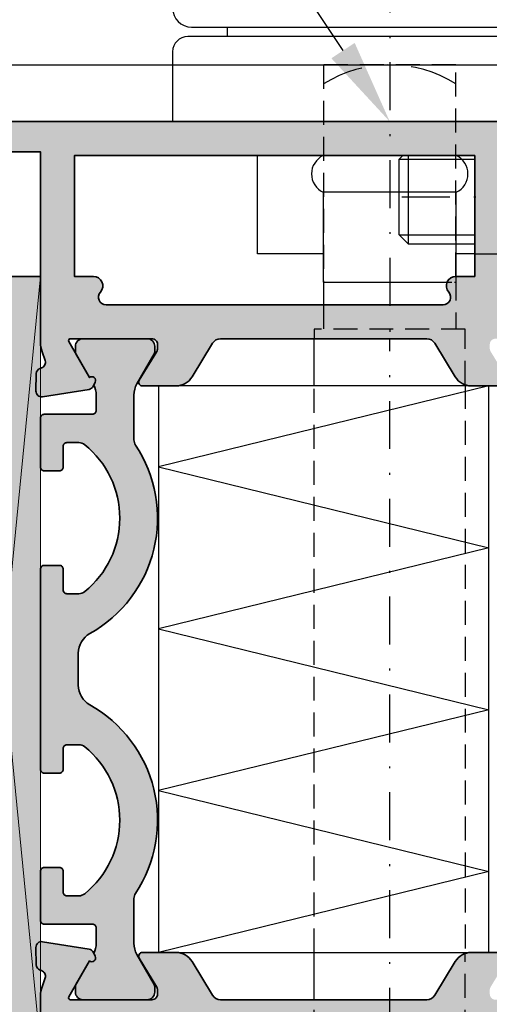
# Model space of a CAD drawing. Units: millimetres. Extents: x -3674 to 22323, y 0 to 29188.
# Drawn here: x 6148 to 6172, y 2696 to 2748 of the extents above; entities that cross this region are included whole.
import ezdxf
from ezdxf import colors
from ezdxf.entities.mleader import LeaderData, LeaderLine
from ezdxf.math import Vec2, Vec3

# ---------------------------------------------------------------- set-up
doc = ezdxf.new("R2010")
doc.units = ezdxf.units.MM
doc.linetypes.add('STRICHLINIE', pattern=[19.05, 12.7, -6.35])
doc.linetypes.add('STRICHPUNKT', pattern=[25.4, 12.7, -6.35, 0, -6.35])
for name, color, linetype in [('Achse', 104, 'STRICHPUNKT'), ('Averdeckt', 130, 'STRICHLINIE'), ('UMRISS02', 1, 'Continuous')]:
    doc.layers.add(name, color=color, linetype=linetype)
for name, color, linetype, lineweight in [('Aluminium-AM_0', 40, 'Continuous', 35), ('AM_8', 251, 'Continuous', 18), ('Bemassung', 6, 'Continuous', 25), ('Bemassung @ 1', 6, 'Continuous', 25), ('Kunststoff-AM_0', 204, 'Continuous', 35), ('Kunststoff-AM_8', 251, 'Continuous', 18), ('Schraffur', 251, 'Continuous', 25)]:
    doc.layers.add(name, color=color, linetype=linetype, lineweight=lineweight)
doc.styles.add('BEMTEXT', font='ARIALN.TTF')
doc.styles.add('PFI', font='ARIALN.TTF')
doc.dimstyles.new('1-1', dxfattribs={"dimtxt": 3.5, "dimasz": 3, "dimexe": 1.5, "dimexo": 0, "dimgap": 1, "dimtad": 1, "dimdec": 8, "dimzin": 9, "dimdsep": 46, "dimtxsty": 'BEMTEXT', "dimcen": -3, "dimclrd": 256, "dimclre": 256, "dimclrt": 30, "dimadec": 1, "dimazin": 2, "dimtfac": 0.5, "dimtdec": 8, "dimtmove": 0, "dimatfit": 3, "dimfxl": 1, "dimtolj": 2, "dimlwd": -1, "dimlwe": -1, "dimarcsym": 0})

# ---------------------------------------------------------------- blocks, each defined once
blk = doc.blocks.new('N6-3A_')
at = {"layer": 'AM_8'}
h = blk.add_hatch(color=157, dxfattribs=at)
h.dxf.hatch_style = 1
h.paths.add_polyline_path([(34, 80.4), (34, 70.3, 0.083094), (34.082, 69.812), (34.244, 69.34, -0.414214), (34.058, 68.958), (33.978, 68.931, 0.315299), (33.776, 68.652), (33.76, 67.73, 0.466308), (34.107, 67.429), (36.573, 67.819, 0.244698), (36.795, 67.984), (36.901, 68.201, 0.798895), (36.597, 68.445), (35.497, 70.35, -0.57735), (35.584, 70.5), (39.9, 70.5, -0.414214), (40.2, 70.2), (40.2, 69.984, -0.13748), (40.156, 69.828), (39.229, 68.304, 0.585007), (39.4, 68), (41.174, 68, 0.261824), (42.029, 68.48), (43.111, 70.26, -0.261824), (43.538, 70.5), (54.462, 70.5, -0.261824), (54.889, 70.26), (55.971, 68.48, 0.261824), (56.826, 68), (58.6, 68, 0.585007), (58.771, 68.304), (57.844, 69.828, -0.13748), (57.8, 69.984), (57.8, 70.2, -0.414214), (58.1, 70.5), (62.416, 70.5, -0.57735), (62.503, 70.35), (61.403, 68.445, 0.798895), (61.099, 68.201), (61.205, 67.984, 0.244698), (61.427, 67.819), (63.893, 67.429, 0.466308), (64.24, 67.73), (64.224, 68.652, 0.315299), (64.022, 68.931), (63.942, 68.958, -0.414214), (63.756, 69.34), (63.918, 69.812, 0.083094), (64, 70.3), (64, 75.634), (62.5, 76.5), (62.5, 73.5, -0.414214), (61.5, 72.5), (59.122, 72.5, -0.520567), (58.652, 73.171), (59.5, 75.5), (59.5, 76.5), (58.8, 76.5), (58.8, 77.5), (58.511, 78), (58.8, 78.5), (58.8, 79.5), (59.5, 79.5), (59.5, 80.5), (62.5, 80.5), (62.5, 79.5), (64, 80.366), (64, 82), (18, 82), (18, 76), (22.4, 76, 0.414214), (23, 76.6), (23, 77.2), (19.5, 77.2), (19.5, 80.4), (28.5, 80.4), (28.5, 77.2), (26, 77.2), (26, 76.6, 0.414214), (26.6, 76), (30, 76), (30, 80.4)])
h.paths.add_polyline_path([(35.8, 80.2), (57, 80.2), (57, 73.8), (56, 73.8, 0.648232), (55.627, 72.967, -0.648232), (55.329, 72.3), (37.471, 72.3, -0.648232), (37.173, 72.967, 0.648232), (36.8, 73.8), (35.8, 73.8)], flags=16)
h = blk.add_hatch(color=108, dxfattribs=at)
h.dxf.hatch_style = 1
h.paths.add_polyline_path([(34, 73.8), (30, 73.8), (30, 33), (34, 33)])
h = blk.add_hatch(color=251, dxfattribs=at)
h.dxf.hatch_style = 1
h.paths.add_polyline_path([(36.615, 54.889, 0.436686), (39.033, 64.869, -0.147477), (38.95, 65.146), (38.95, 67.512, -0.131652), (39.111, 68.112), (40.023, 69.693, 0.131652), (40.05, 69.793), (40.05, 70.1, 0.414214), (39.65, 70.5), (36.25, 70.5, 0.414214), (35.85, 70.1), (35.85, 69.793, 0.131701), (35.877, 69.693), (36.597, 68.445, -0.798814), (36.901, 68.201), (36.825, 68.045, -0.115551), (36.95, 67.512), (36.95, 66.7, -0.414214), (36.75, 66.5), (34.2, 66.5, 0.414274), (34, 66.3), (34, 63.7, 0.414153), (34.2, 63.5), (35, 63.5, 0.414214), (35.2, 63.7), (35.2, 64.8, -0.414214), (35.4, 65), (36.028, 65, -0.171573), (36.343, 64.889, -0.477592), (36.343, 57.111, -0.171573), (36.028, 57), (35.4, 57, -0.414214), (35.2, 57.2), (35.2, 58.3, 0.414214), (35, 58.5), (34.2, 58.5, 0.414274), (34, 58.3), (34, 47.7, 0.414153), (34.2, 47.5), (35, 47.5, 0.414214), (35.2, 47.7), (35.2, 48.8, -0.414214), (35.4, 49), (36.028, 49, -0.171573), (36.343, 48.889, -0.477592), (36.343, 41.111, -0.171573), (36.028, 41), (35.4, 41, -0.414214), (35.2, 41.2), (35.2, 42.3, 0.414214), (35, 42.5), (34.2, 42.5, 0.414274), (34, 42.3), (34, 39.7, 0.414153), (34.2, 39.5), (36.75, 39.5, -0.414214), (36.95, 39.3), (36.95, 38.488, -0.115551), (36.825, 37.955), (36.901, 37.799, -0.798895), (36.597, 37.555), (35.877, 36.307, 0.131652), (35.85, 36.207), (35.85, 35.9, 0.414214), (36.25, 35.5), (39.65, 35.5, 0.414214), (40.05, 35.9), (40.05, 36.207, 0.13748), (40.021, 36.311), (40.015, 36.322), (39.111, 37.888, -0.131652), (38.95, 38.488), (38.95, 40.854, -0.147477), (39.033, 41.131, 0.436686), (36.615, 51.111, -0.271711), (36, 52.158), (36, 53.842, -0.271711)])
h = blk.add_hatch(color=157, dxfattribs=at)
h.dxf.hatch_style = 1
h.paths.add_polyline_path([(64, 5), (64, 6.634), (62.5, 7.5), (62.5, 6.5), (59.5, 6.5), (59.5, 8.5), (59.211, 9), (59.5, 9.5), (59.5, 11.5), (62.5, 11.5), (62.5, 10.5), (64, 11.366), (64, 15.5), (62.5, 15.5), (62.5, 13), (60.273, 13), (59.552, 12.807, -0.57735), (59.307, 13.052), (59.5, 13.773), (59.5, 18), (59.211, 18.5), (59.5, 19), (59.5, 27.5), (59.211, 28), (59.5, 28.5), (59.5, 32.227), (59.307, 32.948, -0.57735), (59.552, 33.193), (60.273, 33), (62.5, 33), (62.5, 30.5), (64, 30.5), (64, 35.7, 0.083094), (63.918, 36.188), (63.756, 36.66, -0.414214), (63.942, 37.042), (64.022, 37.069, 0.315299), (64.224, 37.348), (64.24, 38.27, 0.466308), (63.893, 38.571), (61.427, 38.181, 0.244698), (61.205, 38.016), (61.099, 37.799, 0.798895), (61.403, 37.555), (62.503, 35.65, -0.57735), (62.416, 35.5), (58.1, 35.5, -0.414214), (57.8, 35.8), (57.8, 36.016, -0.13748), (57.844, 36.172), (58.771, 37.696, 0.585007), (58.6, 38), (56.826, 38, 0.261824), (55.971, 37.52), (54.889, 35.74, -0.261824), (54.462, 35.5), (43.538, 35.5, -0.261824), (43.111, 35.74), (42.029, 37.52, 0.261824), (41.174, 38), (39.4, 38, 0.585007), (39.229, 37.696), (40.156, 36.172, -0.13748), (40.2, 36.016), (40.2, 35.8, -0.414214), (39.9, 35.5), (35.584, 35.5, -0.57735), (35.497, 35.65), (36.597, 37.555, 0.798895), (36.901, 37.799), (36.795, 38.016, 0.244698), (36.573, 38.181), (34.107, 38.571, 0.466308), (33.76, 38.27), (33.776, 37.348, 0.315299), (33.978, 37.069), (34.058, 37.042, -0.414214), (34.244, 36.66), (34.082, 36.188, 0.083094), (34, 35.7), (34, 28.5), (34.289, 28), (34, 27.5), (34, 22), (36, 22), (36.536, 24), (39, 24), (39, 19), (39.289, 18.5), (39, 18), (39, 6.5), (36.441, 6.5), (36, 8.147), (34, 8.5), (34, 5)])
h.paths.add_polyline_path([(40.8, 6.8), (40.8, 24.8, 0.414214), (39.8, 25.8), (35.8, 25.8), (35.8, 33.7), (39, 33.7), (39, 32.4, 0.414214), (39.5, 31.9), (40.3, 31.9, 0.414214), (40.8, 32.4), (40.8, 33.7), (57.5, 33.7), (57.5, 6.8)], flags=16)
for p, q in [((42, 87), (63, 87)), ((43.9, 86.5), (43.9, 87)), ((63.2, 86.5), (41.8, 86.5)), ((41, 85.7), (41, 82))]:
    blk.add_line(p, q)
blk.add_lwpolyline([(57.75, 68), (40.25, 68), (40.25, 38), (57.75, 38)], close=True)
for centre, radius, start, end in [((42, 88), 1, 180, 270), ((41.8, 85.7), 0.8, 90, 180)]:
    blk.add_arc(centre, radius, start, end)
at = {"layer": 'Achse', "ltscale": 0.2}
for p, q in [((52.5, 100.678), (52.5, 70.457)), ((91.946, 78), (52.132, 78)), ((52.5, 33.582), (52.5, 70.457))]:
    blk.add_line(p, q, dxfattribs=at)
blk.add_arc((52.5, 78.375), 6.625, 58.1092, 121.8908, dxfattribs=at)
at = {"layer": 'Aluminium-AM_0'}
blk.add_lwpolyline([(18, 82), (64, 82)], dxfattribs=at)
for points in [[(58.6, 68), (56.826, 68, -0.261824), (55.971, 68.48), (54.889, 70.26, 0.261824), (54.462, 70.5), (43.538, 70.5, 0.261824), (43.111, 70.26), (42.029, 68.48, -0.261824), (41.174, 68), (39.4, 68, -0.585007), (39.229, 68.304), (40.156, 69.828, 0.13748), (40.2, 69.984), (40.2, 70.2, 0.414214), (39.9, 70.5), (35.584, 70.5, 0.57735), (35.497, 70.35), (36.597, 68.445, -0.798895), (36.901, 68.201), (36.795, 67.984, -0.244698), (36.573, 67.819), (34.107, 67.429, -0.466308), (33.76, 67.73), (33.776, 68.652, -0.315299), (33.978, 68.931), (34.058, 68.958, 0.414214), (34.244, 69.34), (34.082, 69.812, -0.083094), (34, 70.3), (34, 80.4), (30, 80.4)], [(58.6, 38), (56.826, 38, 0.261824), (55.971, 37.52), (54.889, 35.74, -0.261824), (54.462, 35.5), (43.538, 35.5, -0.261824), (43.111, 35.74), (42.029, 37.52, 0.261824), (41.174, 38), (39.4, 38, 0.585007), (39.229, 37.696), (40.156, 36.172, -0.13748), (40.2, 36.016), (40.2, 35.8, -0.414214), (39.9, 35.5), (35.584, 35.5, -0.57735), (35.497, 35.65), (36.597, 37.555, 0.798895), (36.901, 37.799), (36.795, 38.016, 0.244698), (36.573, 38.181), (34.107, 38.571, 0.466308), (33.76, 38.27), (33.776, 37.348, 0.315299), (33.978, 37.069), (34.058, 37.042, -0.414214), (34.244, 36.66), (34.082, 36.188, 0.083094), (34, 35.7), (34, 28.5)]]:
    blk.add_lwpolyline(points, format="xyb", dxfattribs=at)
blk.add_lwpolyline([(55.329, 72.3), (37.471, 72.3, -0.648232), (37.173, 72.967, 0.648232), (36.8, 73.8), (35.8, 73.8), (35.8, 80.2), (57, 80.2), (57, 73.8), (56, 73.8, 0.648232), (55.627, 72.967, -0.648232)], format="xyb", close=True, dxfattribs=at)
at = {"layer": 'Averdeckt', "ltscale": 0.1}
for p, q in [((56, 85), (49, 85)), ((49, 85), (49, 73.5)), ((56, 73.8), (56, 85)), ((57, 75), (59.318, 75)), ((56, 73.8), (56, 71)), ((49, 72.3), (49, 71)), ((56.5, 71), (48.5, 71)), ((48.5, 71), (48.5, 70.5)), ((56.5, 68.055), (56.5, 71)), ((48.5, 38), (48.5, 68)), ((56.5, 68.055), (56.5, 37.945)), ((56.5, 33.7), (56.5, 37.945)), ((48.5, 33.7), (48.5, 35.5))]:
    blk.add_line(p, q, dxfattribs=at)
at = {"layer": 'Averdeckt', "ltscale": 0.02}
for p, q in [((56.024, 73.5), (56.024, 73.8)), ((55.542, 73.5), (56.024, 73.5))]:
    blk.add_line(p, q, dxfattribs=at)
at = {"layer": 'Kunststoff-AM_0'}
blk.add_line((34, 73.8), (30, 73.8), dxfattribs=at)
at = {"layer": 'Kunststoff-AM_0', "flags": 128}
blk.add_lwpolyline([(36.597, 68.445), (35.877, 69.693, -0.131652), (35.85, 69.793), (35.85, 70.1, -0.414214), (36.25, 70.5), (39.65, 70.5, -0.414214), (40.05, 70.1), (40.05, 69.793, -0.131652), (40.023, 69.693), (39.111, 68.112, 0.131652), (38.95, 67.512), (38.95, 65.146, 0.147477), (39.033, 64.869, -0.436686), (36.615, 54.889, 0.271711), (36, 53.842), (36, 52.158, 0.271711), (36.615, 51.111, -0.436686), (39.033, 41.131, 0.147477), (38.95, 40.854), (38.95, 38.488, 0.131652), (39.111, 37.888), (40.023, 36.307, -0.131652), (40.05, 36.207), (40.05, 35.9, -0.414214), (39.65, 35.5), (36.25, 35.5, -0.414214), (35.85, 35.9), (35.85, 36.207, -0.131652), (35.877, 36.307), (36.597, 37.555, 0.798895), (36.901, 37.799), (36.825, 37.955, 0.115551), (36.95, 38.488), (36.95, 39.3, 0.414214), (36.75, 39.5), (34.2, 39.5, -0.414214), (34, 39.7), (34, 42.3, -0.414214), (34.2, 42.5), (35, 42.5, -0.414214), (35.2, 42.3), (35.2, 41.2, 0.414214), (35.4, 41), (36.028, 41, 0.171573), (36.343, 41.111, 0.477592), (36.343, 48.889, 0.171573), (36.028, 49), (35.4, 49, 0.414214), (35.2, 48.8), (35.2, 47.7, -0.414214), (35, 47.5), (34.2, 47.5, -0.414214), (34, 47.7), (34, 58.3, -0.414214), (34.2, 58.5), (35, 58.5, -0.414214), (35.2, 58.3), (35.2, 57.2, 0.414214), (35.4, 57), (36.028, 57, 0.171573), (36.343, 57.111, 0.477592), (36.343, 64.889, 0.171573), (36.028, 65), (35.4, 65, 0.414214), (35.2, 64.8), (35.2, 63.7, -0.414214), (35, 63.5), (34.2, 63.5, -0.414214), (34, 63.7), (34, 66.3, -0.414214), (34.2, 66.5), (36.75, 66.5, 0.414214), (36.95, 66.7), (36.95, 67.512, 0.115551), (36.825, 68.045), (36.901, 68.201, 0.798895)], format="xyb", close=True, dxfattribs=at)
at = {"layer": 'Kunststoff-AM_8'}
blk.add_lwpolyline([(30, 33), (30, 73.8), (34, 33), (34, 73.8), (30, 33), (34, 33)], dxfattribs=at)
at = {"layer": 'Schraffur'}
blk.add_lwpolyline([(57.75, 68), (40.25, 63.714), (57.75, 59.429), (40.25, 55.143), (57.75, 50.857), (40.25, 46.571), (57.75, 42.286), (40.25, 38)], dxfattribs=at)
at = {"layer": 'UMRISS02'}
for p, q in [((0, 85), (65.755, 85)), ((45.5, 75), (45.5, 80.2)), ((56.024, 80.2), (48.976, 80.2)), ((53, 80), (53.2, 80.2)), ((53, 76), (53, 80)), ((53.01, 80.01), (57, 80.01)), ((53.5, 75.5), (53.5, 80.2)), ((48.976, 78.256), (48.976, 73.5)), ((56.001, 78.256), (48.976, 78.256)), ((56.024, 73.8), (56.024, 78.256)), ((53.5, 75.5), (53, 76)), ((57, 75.99), (53.01, 75.99)), ((57, 75.5), (53.5, 75.5)), ((48.976, 75), (45.5, 75)), ((57, 75), (56.024, 75)), ((56.024, 73.8), (56.024, 73.8)), ((48.976, 73.5), (55.542, 73.5)), ((49, 73.5), (49, 72.3)), ((48.5, 68), (48.5, 70.5)), ((48.5, 35.5), (48.5, 38))]:
    blk.add_line(p, q, dxfattribs=at)
for centre, start, end in [((49.428, 79.228), 114.9265, 245.0735), ((55.572, 79.228), 294.9265, 65.0735)]:
    blk.add_arc(centre, 1.072, start, end, dxfattribs=at)
blk = doc.blocks.new('*D2619')
at = {"layer": 'Bemassung', "transparency": 16777216}
for p, q in [((6132.693, 2742.925), (6132.693, 2779.425)), ((6240.693, 2742.925), (6240.693, 2779.425)), ((6237.693, 2777.925), (6135.693, 2777.925))]:
    blk.add_line(p, q, dxfattribs=at)
for points in [[(6135.693, 2778.425), (6135.693, 2777.425), (6132.693, 2777.925)], [(6237.693, 2778.425), (6237.693, 2777.425), (6240.693, 2777.925)]]:
    blk.add_solid(points, dxfattribs=at)
at = {"layer": 'Defpoints', "color": 0, "transparency": 16777216}
for p in [(6132.693, 2777.925), (6132.693, 2742.925), (6240.693, 2742.925)]:
    blk.add_point(p, dxfattribs=at)
at = {"layer": 'Bemassung', "color": 30, "transparency": 16777216, "insert": (6186.693, 2780.712), "char_height": 3.5, "attachment_point": 5, "style": 'BEMTEXT'}
blk.add_mtext('\\A2;108', dxfattribs=at)
blk = doc.blocks.new('*D2620')
at = {"layer": 'Bemassung', "transparency": 16777216}
for p, q in [((6132.693, 2742.925), (6132.693, 2771.425)), ((6178.693, 2742.925), (6178.693, 2771.425)), ((6175.693, 2769.925), (6135.693, 2769.925))]:
    blk.add_line(p, q, dxfattribs=at)
for points in [[(6135.693, 2770.425), (6135.693, 2769.425), (6132.693, 2769.925)], [(6175.693, 2770.425), (6175.693, 2769.425), (6178.693, 2769.925)]]:
    blk.add_solid(points, dxfattribs=at)
at = {"layer": 'Defpoints', "color": 0, "transparency": 16777216}
for p in [(6132.693, 2769.925), (6132.693, 2742.925), (6178.693, 2742.925)]:
    blk.add_point(p, dxfattribs=at)
at = {"layer": 'Bemassung', "color": 30, "transparency": 16777216, "insert": (6154.651, 2772.712), "char_height": 3.5, "attachment_point": 5, "style": 'BEMTEXT'}
blk.add_mtext('\\A2;46', dxfattribs=at)

msp = doc.modelspace()

# ---------------------------------------------------------------- block references
msp.add_blockref('N6-3A_', (6114.69323668, 2660.92522599))

# ---------------------------------------------------------------- dimensions: what is measured, and where the dimension line sits
at = {"layer": 'Bemassung'}
dim = msp.add_linear_dim(base=(6132.6932366797, 2777.9252259923), p1=(6240.6932366797, 2742.9252259923), p2=(6132.6932366797, 2742.9252259923), dimstyle='1-1', dxfattribs=at)
dim.commit()
dim.dimension.update_dxf_attribs({"geometry": '*D2619', "text_midpoint": (6186.6932366797, 2780.7122314494)})
dim = msp.add_linear_dim(base=(6132.6932366797, 2769.9252259923), p1=(6178.6932366797, 2742.9252259923), p2=(6132.6932366797, 2742.9252259923), dimstyle='1-1', dxfattribs=at)
dim.commit()
dim.dimension.update_dxf_attribs({"geometry": '*D2620', "text_midpoint": (6154.6507907591, 2769.9252259923), "dimtype": 160})

# ---------------------------------------------------------------- leaders
at = {"layer": 'Bemassung @ 1'}
ml = msp.add_multileader_mtext('Standard', dxfattribs=at)
ml.set_content('', color=1, style='PFI')
ml.set_leader_properties()
ml.build(insert=Vec2(0, 0))
ml.multileader.update_dxf_attribs({"text_left_attachment_type": 5, "text_right_attachment_type": 5, "dogleg_length": 0.36, "arrow_head_size": 4.5})
ctx = ml.context
ctx.base_point, ctx.char_height, ctx.arrow_head_size, ctx.plane_origin = Vec3(6149.30660514, 2762.93035749), 4.5, 4.5, Vec3(6167.19323668, 2742.92522599)
ctx.left_attachment, ctx.right_attachment = 5, 5
notes = []
notes.append((ctx, [(0, (1, 1, 0), (6153.66660514, 2762.93035749), (-1, 0), 0.36, [(0, [(6167.19323668, 2742.92522599), (6154.01972409, 2762.93035749)], 0, [])])]))
ctx.mtext.insert, ctx.mtext.flow_direction = Vec3(6151.30660514, 2767.43035749), 5
for ctx, leaders in notes:
    for number, flags, end, landing, length, lines in leaders:
        leader = LeaderData()
        leader.index, (leader.has_last_leader_line, leader.has_dogleg_vector, leader.attachment_direction) = number, flags
        leader.last_leader_point, leader.dogleg_vector, leader.dogleg_length = Vec3(end), Vec3(landing), length
        for number, points, colour, breaks in lines:
            line = LeaderLine()
            line.index, line.vertices, line.color, line.breaks = number, Vec3.list(points), colors.encode_raw_color(colour), breaks
            leader.lines.append(line)
        ctx.leaders.append(leader)

doc.saveas('drawing.dxf')
